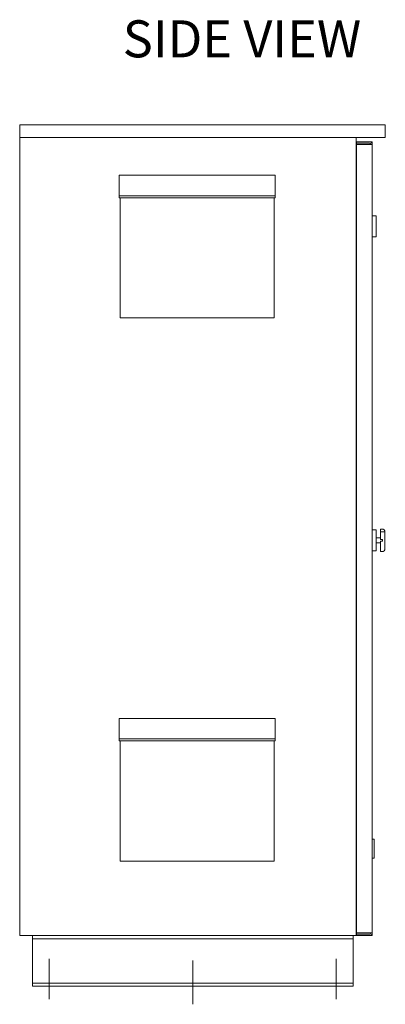
# Model space of a CAD drawing. Units: inches. Extents: x -181 to 96, y -93 to 99.
# Drawn here: x -133 to -111, y -33 to 25 of the extents above; entities that cross this region are included whole.
import ezdxf

# ---------------------------------------------------------------- set-up
doc = ezdxf.new("R2010")
doc.units = ezdxf.units.IN
doc.header["$MEASUREMENT"] = 0

msp = doc.modelspace()

# ---------------------------------------------------------------- linework, layer by layer
at = {"color": 7, "lineweight": 0}
for p, q in [((-133.033, 18.835), (-111.381, 18.835)), ((-133.033, 18.835), (-133.033, 18.835)), ((-133.033, 18.835), (-133.033, 18.085)), ((-133.033, 18.085), (-133.033, 18.835)), ((-111.381, 18.835), (-111.381, 18.085)), ((-111.381, 18.085), (-133.033, 18.085)), ((-133.033, 18.085), (-133.033, -29.165)), ((-133.033, -29.165), (-133.033, 18.085)), ((-113.111, 17.507), (-113.111, 18.085)), ((-113.088, 17.585), (-113.111, 17.585)), ((-113.11, 17.507), (-113.111, 17.507)), ((-113.088, 17.507), (-113.11, 17.507)), ((-113.11, -27.915), (-113.11, 17.507)), ((-113.088, 17.835), (-112.319, 17.835)), ((-113.088, 17.757), (-113.088, 17.835)), ((-112.319, 17.757), (-113.088, 17.757)), ((-113.088, 17.757), (-113.088, 17.679)), ((-112.241, 17.679), (-113.088, 17.679)), ((-113.088, 17.679), (-113.088, -29.009)), ((-112.241, 17.835), (-112.319, 17.835)), ((-112.25, 17.679), (-112.25, 17.715)), ((-112.241, 17.835), (-112.163, 17.835)), ((-112.241, 17.835), (-112.241, 17.814)), ((-112.241, 17.679), (-112.163, 17.679)), ((-112.163, 17.835), (-112.163, 17.679)), ((-112.163, -29.009), (-112.163, 17.679)), ((-127.151, 15.86), (-117.911, 15.86)), ((-127.151, 15.745), (-127.151, 15.86)), ((-127.151, 14.639), (-127.151, 15.86)), ((-127.151, 15.745), (-127.151, 14.523)), ((-117.911, 15.86), (-117.911, 14.639)), ((-117.911, 14.639), (-127.151, 14.639)), ((-127.151, 14.523), (-127.151, 14.639)), ((-117.911, 14.523), (-117.911, 14.639)), ((-127.151, 14.523), (-117.911, 14.523)), ((-127.091, 14.523), (-127.091, 7.405)), ((-127.091, 14.523), (-127.091, 7.405)), ((-117.971, 14.523), (-117.971, 7.405)), ((-112.163, 13.46), (-111.913, 13.46)), ((-111.913, 13.46), (-111.913, 12.21)), ((-112.163, 12.21), (-111.913, 12.21)), ((-127.091, 7.405), (-127.091, 7.405)), ((-127.091, 7.405), (-117.971, 7.405)), ((-112.163, -5.134), (-111.913, -5.134)), ((-111.913, -5.134), (-111.913, -6.384)), ((-111.663, -5.263), (-111.663, -5.105)), ((-111.663, -5.105), (-111.513, -5.105)), ((-111.413, -5.205), (-111.413, -5.262)), ((-111.913, -5.604), (-111.663, -5.604)), ((-111.663, -5.263), (-111.513, -5.263)), ((-111.663, -5.263), (-111.663, -5.702)), ((-111.538, -5.702), (-111.663, -5.702)), ((-111.663, -5.811), (-111.538, -5.811)), ((-111.663, -5.811), (-111.663, -6.257)), ((-111.538, -5.702), (-111.538, -5.811)), ((-111.413, -6.259), (-111.413, -5.262)), ((-112.163, -6.384), (-111.913, -6.384)), ((-111.913, -5.914), (-111.663, -5.914)), ((-111.663, -6.415), (-111.663, -6.257)), ((-111.413, -6.259), (-111.413, -6.315)), ((-111.663, -6.415), (-111.513, -6.415)), ((-127.151, -16.3), (-117.911, -16.3)), ((-127.151, -16.415), (-127.151, -16.3)), ((-127.151, -17.521), (-127.151, -16.3)), ((-117.911, -16.3), (-117.911, -17.521)), ((-127.151, -16.415), (-127.151, -17.637)), ((-117.911, -17.521), (-127.151, -17.521)), ((-127.151, -17.637), (-127.151, -17.521)), ((-127.151, -17.637), (-117.911, -17.637)), ((-127.091, -17.637), (-127.091, -24.755)), ((-127.091, -17.637), (-127.091, -24.755)), ((-117.971, -17.637), (-117.971, -24.755)), ((-117.911, -17.637), (-117.911, -17.521)), ((-112.163, -23.447), (-112.038, -23.447)), ((-112.038, -23.447), (-112.038, -24.572)), ((-127.091, -24.755), (-127.091, -24.755)), ((-127.091, -24.755), (-117.971, -24.755)), ((-112.163, -24.572), (-112.038, -24.572)), ((-113.111, -27.915), (-113.111, -29.165)), ((-113.111, -27.915), (-113.11, -27.915)), ((-113.11, -27.915), (-113.088, -27.915)), ((-113.111, -27.993), (-113.088, -27.993)), ((-112.241, -29.009), (-113.088, -29.009)), ((-113.088, -29.009), (-113.088, -29.087)), ((-113.088, -29.087), (-112.319, -29.087)), ((-113.088, -29.165), (-113.088, -29.087)), ((-112.25, -29.009), (-112.25, -29.046)), ((-112.163, -29.009), (-112.241, -29.009)), ((-112.241, -29.145), (-112.241, -29.165)), ((-112.163, -29.009), (-112.163, -29.165)), ((-133.033, -29.165), (-133.033, -29.165)), ((-133.033, -29.165), (-113.267, -29.165)), ((-132.283, -29.165), (-132.283, -29.353)), ((-132.283, -29.353), (-132.283, -29.353)), ((-113.283, -29.353), (-132.283, -29.353)), ((-132.283, -31.853), (-132.283, -29.478)), ((-132.283, -29.478), (-132.283, -31.853)), ((-113.283, -29.353), (-113.283, -29.165)), ((-113.283, -31.853), (-113.283, -29.478)), ((-113.111, -29.165), (-113.267, -29.165)), ((-112.319, -29.165), (-113.088, -29.165)), ((-112.319, -29.165), (-112.241, -29.165)), ((-112.163, -29.165), (-112.241, -29.165)), ((-131.283, -30.545), (-131.283, -32.92)), ((-122.783, -33.232), (-122.783, -30.641)), ((-114.283, -32.92), (-114.283, -30.545)), ((-132.283, -31.978), (-132.283, -32.165)), ((-132.283, -31.978), (-132.283, -31.978)), ((-113.283, -31.978), (-132.283, -31.978)), ((-113.283, -32.165), (-113.283, -31.978)), ((-132.283, -32.165), (-132.283, -32.165)), ((-113.283, -32.165), (-132.283, -32.165))]:
    msp.add_line(p, q, dxfattribs=at)
at = {"color": 7, "lineweight": 0, "flags": 128}
msp.add_lwpolyline([(-111.413, -5.262), (-111.413, -5.262), (-111.414, -5.262), (-111.415, -5.262), (-111.416, -5.262), (-111.418, -5.262), (-111.421, -5.262), (-111.423, -5.262), (-111.426, -5.262), (-111.43, -5.263), (-111.434, -5.263), (-111.438, -5.263), (-111.442, -5.263), (-111.447, -5.263), (-111.452, -5.263), (-111.457, -5.263), (-111.463, -5.263), (-111.469, -5.263), (-111.475, -5.263), (-111.481, -5.263), (-111.487, -5.263), (-111.494, -5.263), (-111.5, -5.263), (-111.506, -5.263), (-111.513, -5.263)], dxfattribs=at)
at = {"color": 7, "lineweight": 0}
for centre, radius, start, end in [((-112.319, 17.679), 0.156, 0, 90), ((-112.319, 17.679), 0.078, 28.00357, 90), ((-111.513, -5.205), 0.1, 0, 90), ((-111.513, -6.315), 0.1, 270, 0), ((-112.319, -29.009), 0.156, 270, 0), ((-112.319, -29.009), 0.078, 270, 331.99643)]:
    msp.add_arc(centre, radius, start, end, dxfattribs=at)
for centre, major_axis, start_param, end_param in [((-132.283, -29.478), (0, 0.313), 0.000071, 1.570796), ((-132.283, -29.478), (0, 0.125), 0.000446, 1.571019), ((-113.283, -29.478), (0, 0.125), 6.282829, 7.853982), ((-132.283, -31.853), (0, -0.312), 4.712335, 6.283078), ((-132.283, -31.853), (0, -0.125), 4.712389, 6.283185), ((-113.283, -31.853), (0, -0.125), 4.712344, 6.283096)]:
    msp.add_ellipse(centre, major_axis=major_axis, ratio=0.000004, start_param=start_param, end_param=end_param, dxfattribs=at)

# ---------------------------------------------------------------- texts
at = {"color": 7, "lineweight": 0, "insert": (-112.808, 22.154), "char_height": 2.1909, "attachment_point": 9}
msp.add_mtext('SIDE VIEW', dxfattribs=at)

doc.saveas('drawing.dxf')
